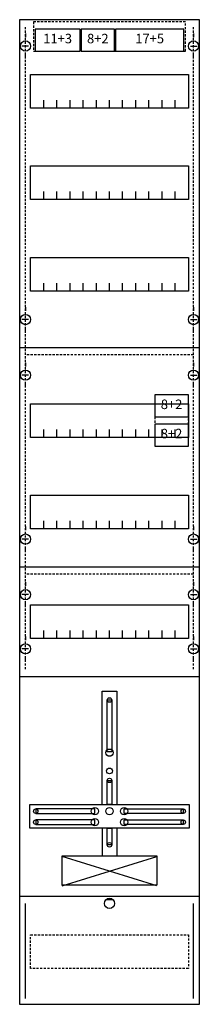
# Model space of a CAD drawing. Extents: x 0 to 25, y 0 to 135.
import ezdxf
from ezdxf.enums import TextEntityAlignment as Align

# ---------------------------------------------------------------- set-up
doc = ezdxf.new("R2010")
doc.units = 0
doc.header["$MEASUREMENT"] = 0
for name, pattern in [('L000000020000FFFFFF', [0]), ('L000000060000FFFF00', [0]), ('L014100020032000000', [0.5, 0.3, -0.2]), ('L0141000200320000FF', [0.5, 0.3, -0.2]), ('L0141000400320000FF', [0.5, 0.3, -0.2])]:
    doc.linetypes.add(name, pattern=pattern)
doc.layers.get('0').update_dxf_attribs({"linetype": 'CONTINUOUS'})
for name, color, linetype in [('1', 7, 'CONTINUOUS'), ('160', 7, 'CONTINUOUS'), ('161', 7, 'CONTINUOUS'), ('2', 7, 'CONTINUOUS')]:
    doc.layers.add(name, color=color, linetype=linetype)

# ---------------------------------------------------------------- blocks, each defined once
blk = doc.blocks.new('FD19KH1')
at = {"layer": '1', "color": 7, "linetype": 'CONTINUOUS'}
for p, q in [((1, 132.9), (1, 132.4)), ((1, 132.9), (1, 132.4)), ((24, 132.9), (24, 132.4)), ((24, 132.9), (24, 132.4)), ((1.4, 131.2), (0.5, 131.2)), ((1.4, 131.2), (0.5, 131.2)), ((23.6, 131.2), (24.5, 131.2)), ((23.6, 131.2), (24.5, 131.2)), ((1, 129.5), (1, 130)), ((1, 129.5), (1, 130)), ((24, 129.5), (24, 130)), ((24, 129.5), (24, 130)), ((1, 95.5), (1, 95)), ((24, 95.5), (24, 95)), ((1.4, 93.8), (0.5, 93.8)), ((23.6, 93.8), (24.5, 93.8)), ((1, 92.1), (1, 92.6)), ((24, 92.1), (24, 92.6)), ((1, 87.9), (1, 87.4)), ((1, 87.9), (1, 87.4)), ((1, 87.9), (1, 87.4)), ((24, 87.9), (24, 87.4)), ((24, 87.9), (24, 87.4)), ((24, 87.9), (24, 87.4)), ((1.4, 86.2), (0.5, 86.2)), ((1.4, 86.2), (0.5, 86.2)), ((1.4, 86.2), (0.5, 86.2)), ((23.6, 86.2), (24.5, 86.2)), ((23.6, 86.2), (24.5, 86.2)), ((23.6, 86.2), (24.5, 86.2)), ((1, 84.5), (1, 85)), ((1, 84.5), (1, 85)), ((1, 84.5), (1, 85)), ((24, 84.5), (24, 85)), ((24, 84.5), (24, 85)), ((24, 84.5), (24, 85)), ((1, 65.5), (1, 65)), ((24, 65.5), (24, 65)), ((1.4, 63.8), (0.5, 63.8)), ((23.6, 63.8), (24.5, 63.8)), ((1, 62.1), (1, 62.6)), ((24, 62.1), (24, 62.6)), ((1, 57.9), (1, 57.4)), ((1, 57.9), (1, 57.4)), ((1, 57.9), (1, 57.4)), ((24, 57.9), (24, 57.4)), ((24, 57.9), (24, 57.4)), ((24, 57.9), (24, 57.4)), ((1.4, 56.2), (0.5, 56.2)), ((1.4, 56.2), (0.5, 56.2)), ((1.4, 56.2), (0.5, 56.2)), ((23.6, 56.2), (24.5, 56.2)), ((23.6, 56.2), (24.5, 56.2)), ((23.6, 56.2), (24.5, 56.2)), ((1, 54.5), (1, 55)), ((1, 54.5), (1, 55)), ((1, 54.5), (1, 55)), ((24, 54.5), (24, 55)), ((24, 54.5), (24, 55)), ((24, 54.5), (24, 55)), ((1, 50.5), (1, 50)), ((24, 50.5), (24, 50)), ((1.4, 48.8), (0.5, 48.8)), ((23.6, 48.8), (24.5, 48.8)), ((1, 47.1), (1, 47.6)), ((24, 47.1), (24, 47.6)), ((6, 16.4), (19, 20.4)), ((19, 16.4), (6, 20.4)), ((13, 14.5), (12, 14.5))]:
    blk.add_line(p, q, dxfattribs=at)
for points in [[(24.8, 0.2), (24.8, 134.8), (0.2, 134.8), (0.2, 0.2)], [(23.3, 127.3), (23.3, 122.7), (1.7, 122.7), (1.7, 127.3)], [(23.3, 114.8), (23.3, 110.2), (1.7, 110.2), (1.7, 114.8)], [(23.3, 102.3), (23.3, 97.7), (1.7, 97.7), (1.7, 102.3)], [(23.3, 82.3), (23.3, 77.7), (1.7, 77.7), (1.7, 82.3)], [(23.3, 69.8), (23.3, 65.2), (1.7, 65.2), (1.7, 69.8)], [(23.3, 54.8), (23.3, 50.2), (1.7, 50.2), (1.7, 54.8)], [(12.2, 34.7), (12.2, 41.8), (12.8, 41.8), (12.8, 34.7)], [(12.2, 27.5), (12.2, 30.8), (12.8, 30.8), (12.8, 27.5)], [(23.4, 27.5), (23.4, 24.3), (1.6, 24.3), (1.6, 27.5)], [(10.5, 26.3), (10.5, 26.9), (2.4, 26.9), (2.4, 26.3)], [(14.5, 26.3), (14.5, 26.9), (22.6, 26.9), (22.6, 26.3)], [(10.5, 24.8), (10.5, 25.4), (2.4, 25.4), (2.4, 24.8)], [(12.2, 22), (12.2, 24.3), (12.8, 24.3), (12.8, 22)], [(14.5, 24.8), (14.5, 25.4), (22.6, 25.4), (22.6, 24.8)], [(19, 20.5), (19, 16.5), (6, 16.5), (6, 20.5)]]:
    blk.add_lwpolyline(points, close=True, dxfattribs=at)
for points in [[(3.5, 122.7), (3.5, 123.8)], [(5.3, 122.7), (5.3, 123.8), (5.3, 123.8)], [(7.1, 122.7), (7.1, 123.8)], [(8.9, 122.7), (8.9, 123.8)], [(10.7, 122.7), (10.7, 123.8)], [(12.5, 122.7), (12.5, 123.8)], [(14.3, 122.7), (14.3, 123.8)], [(16.1, 122.7), (16.1, 123.8)], [(17.9, 122.7), (17.9, 123.8)], [(19.7, 122.7), (19.7, 123.8)], [(21.5, 122.7), (21.5, 123.8)], [(3.5, 110.2), (3.5, 111.3)], [(5.3, 110.2), (5.3, 111.3), (5.3, 111.3)], [(7.1, 110.2), (7.1, 111.3)], [(8.9, 110.2), (8.9, 111.3)], [(10.7, 110.2), (10.7, 111.3)], [(12.5, 110.2), (12.5, 111.3)], [(14.3, 110.2), (14.3, 111.3)], [(16.1, 110.2), (16.1, 111.3)], [(17.9, 110.2), (17.9, 111.3)], [(19.7, 110.2), (19.7, 111.3)], [(21.5, 110.2), (21.5, 111.3)], [(3.5, 97.7), (3.5, 98.8)], [(5.3, 97.7), (5.3, 98.8), (5.3, 98.8)], [(7.1, 97.7), (7.1, 98.8)], [(8.9, 97.7), (8.9, 98.8)], [(10.7, 97.7), (10.7, 98.8)], [(12.5, 97.7), (12.5, 98.8)], [(14.3, 97.7), (14.3, 98.8)], [(16.1, 97.7), (16.1, 98.8)], [(17.9, 97.7), (17.9, 98.8)], [(19.7, 97.7), (19.7, 98.8)], [(21.5, 97.7), (21.5, 98.8)], [(0.2, 90), (24.8, 90)], [(3.5, 77.7), (3.5, 78.8)], [(5.3, 77.7), (5.3, 78.8), (5.3, 78.8)], [(7.1, 77.7), (7.1, 78.8)], [(8.9, 77.7), (8.9, 78.8)], [(10.7, 77.7), (10.7, 78.8)], [(12.5, 77.7), (12.5, 78.8)], [(14.3, 77.7), (14.3, 78.8)], [(16.1, 77.7), (16.1, 78.8)], [(17.9, 77.7), (17.9, 78.8)], [(19.7, 77.7), (19.7, 78.8)], [(21.5, 77.7), (21.5, 78.8)], [(3.5, 65.2), (3.5, 66.3)], [(5.3, 65.2), (5.3, 66.3), (5.3, 66.3)], [(7.1, 65.2), (7.1, 66.3)], [(8.9, 65.2), (8.9, 66.3)], [(10.7, 65.2), (10.7, 66.3)], [(12.5, 65.2), (12.5, 66.3)], [(14.3, 65.2), (14.3, 66.3)], [(16.1, 65.2), (16.1, 66.3)], [(17.9, 65.2), (17.9, 66.3)], [(19.7, 65.2), (19.7, 66.3)], [(21.5, 65.2), (21.5, 66.3)], [(0.2, 60), (24.8, 60)], [(3.5, 50.2), (3.5, 51.3)], [(5.3, 50.2), (5.3, 51.3), (5.3, 51.3)], [(7.1, 50.2), (7.1, 51.3)], [(8.9, 50.2), (8.9, 51.3)], [(10.7, 50.2), (10.7, 51.3)], [(12.5, 50.2), (12.5, 51.3)], [(14.3, 50.2), (14.3, 51.3)], [(16.1, 50.2), (16.1, 51.3)], [(17.9, 50.2), (17.9, 51.3)], [(19.7, 50.2), (19.7, 51.3)], [(21.5, 50.2), (21.5, 51.3)], [(0.2, 45), (24.8, 45)], [(11.5, 27.5), (11.5, 43), (13.5, 43), (13.5, 27.5)], [(11.5, 24.3), (11.5, 20.5)], [(13.5, 24.3), (13.5, 20.5)], [(0.2, 15), (24.8, 15)]]:
    blk.add_lwpolyline(points, dxfattribs=at)
at = {"layer": '1', "color": 7, "linetype": 'L014100020032000000'}
blk.add_lwpolyline([(23.3, 9.7), (23.3, 5.1), (1.7, 5.1), (1.7, 9.7)], close=True, dxfattribs=at)
at = {"layer": '1', "color": 7, "linetype": 'CONTINUOUS'}
for centre, radius in [((1, 131.2), 0.7), ((1, 131.2), 0.7), ((24, 131.2), 0.7), ((24, 131.2), 0.7), ((1, 93.8), 0.7), ((24, 93.8), 0.7), ((1, 86.2), 0.7), ((1, 86.2), 0.7), ((1, 86.2), 0.7), ((24, 86.2), 0.7), ((24, 86.2), 0.7), ((24, 86.2), 0.7), ((1, 63.8), 0.7), ((24, 63.8), 0.7), ((1, 56.2), 0.7), ((1, 56.2), 0.7), ((1, 56.2), 0.7), ((24, 56.2), 0.7), ((24, 56.2), 0.7), ((24, 56.2), 0.7), ((1, 48.8), 0.7), ((24, 48.8), 0.7), ((12.5, 41.8), 0.3), ((12.5, 34.6), 0.5), ((12.5, 32.1), 0.4), ((12.5, 30.8), 0.3), ((10.5, 26.6), 0.5), ((12.5, 26.6), 0.5), ((12.5, 26.6), 0.5), ((14.5, 26.6), 0.5), ((2.4, 26.6), 0.3), ((10.5, 25.1), 0.5), ((14.5, 25.1), 0.5), ((22.6, 26.6), 0.3), ((2.4, 25.1), 0.3), ((22.6, 25.1), 0.3), ((12.5, 22), 0.3), ((12.5, 22), 0.3), ((12.5, 14), 0.7)]:
    blk.add_circle(centre, radius, dxfattribs=at)
at = {"layer": '160', "color": 1, "linetype": 'L0141000200320000FF'}
for p, q in [((1, 46), (1, 134)), ((24, 46), (24, 134))]:
    blk.add_line(p, q, dxfattribs=at)
at = {"layer": '160', "color": 1, "linetype": 'L0141000400320000FF'}
for p, q in [((24, 89), (1, 89)), ((24, 59), (1, 59))]:
    blk.add_line(p, q, dxfattribs=at)
at = {"layer": '160', "color": 4, "linetype": 'L000000060000FFFF00'}
for p, q in [((1, 1), (1, 14)), ((24, 1), (24, 14))]:
    blk.add_line(p, q, dxfattribs=at)
at = {"layer": '161', "color": 7, "linetype": 'CONTINUOUS'}
for points in [[(8.5, 130.5), (8.5, 133.5), (2.3, 133.5), (2.3, 130.5)], [(13.2, 130.5), (13.2, 133.5), (8.6, 133.5), (8.6, 130.5)], [(22.7, 130.5), (22.7, 133.5), (13.3, 133.5), (13.3, 130.5)], [(23.3, 80.5), (23.3, 83.5), (18.7, 83.5), (18.7, 80.5)], [(23.3, 76.5), (23.3, 79.5), (18.7, 79.5), (18.7, 76.5)]]:
    blk.add_lwpolyline(points, close=True, dxfattribs=at)
at = {"layer": '2', "color": 7, "linetype": 'L014100020032000000'}
for points in [[(22.9, 130.5), (22.9, 134.5), (2.1, 134.5), (2.1, 130.5)], [(23.3, 76.5), (23.3, 83.5), (18.7, 83.5), (18.7, 76.5)]]:
    blk.add_lwpolyline(points, close=True, dxfattribs=at)
at = {"layer": '161', "color": 255, "linetype": 'L000000020000FFFFFF'}
for s, p in [('11+3', (5.4, 131.57)), ('8+2', (10.9, 131.57)), ('17+5', (18, 131.57)), ('8+2', (21, 81.57)), ('8+2', (21, 77.57))]:
    blk.add_text(s, height=1.3, dxfattribs=at).set_placement(p, align=Align.CENTER)

msp = doc.modelspace()

# ---------------------------------------------------------------- block references
msp.add_blockref('FD19KH1', (0, 0))

doc.saveas('drawing.dxf')
